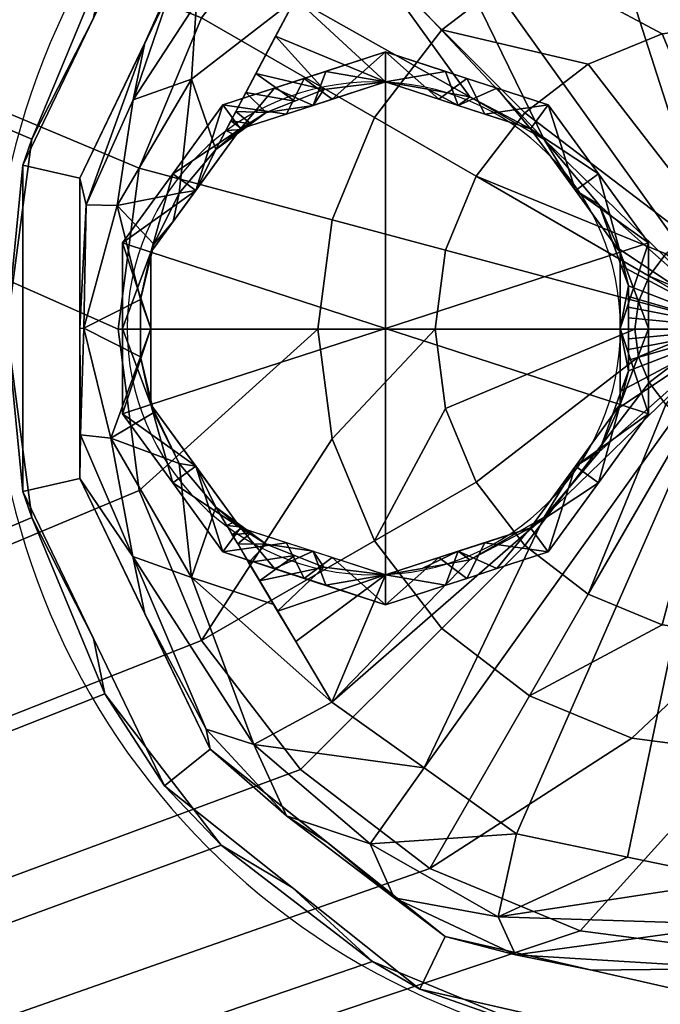
# Model space of a CAD drawing. Units: millimetres. Extents: x -1 to 1346, y -311 to 311.
# Drawn here: x 590 to 644, y -58 to 26 of the extents above; entities that cross this region are included whole.
import ezdxf

# ---------------------------------------------------------------- set-up
doc = ezdxf.new("R2010")
doc.units = ezdxf.units.MM
for name, color, linetype in [('IQ_200_3D', 1, 'Continuous'), ('IQ_204_2D', 7, 'Continuous'), ('IQ_204_3D', 7, 'Continuous'), ('IQ_BLACK_3D', 250, 'Continuous')]:
    doc.layers.add(name, color=color, linetype=linetype)

msp = doc.modelspace()

# ---------------------------------------------------------------- linework, layer by layer
at = {"layer": 'IQ_204_2D'}
for centre, radius, start, end in [((650, 0), 62.418, 90, 270), ((620, 0), 20.976, 90, 270), ((620, 0), 20.976, 270, 90)]:
    msp.add_arc(centre, radius, start, end, dxfattribs=at)

# ---------------------------------------------------------------- meshes
at = {"layer": 'IQ_200_3D'}
mesh = msp.add_polyface(dxfattribs=at)
corners = [(0, 310, 909.967), (0, 264.979, 909.967), (1300, 264.979, 909.967), (1300, -264.979, 909.967), (0, -264.979, 909.967), (0, -310, 909.967), (1345, -310, 909.967), (1345, 310, 909.967)]
mesh.append_faces([[corners[k] for k in face] for face in [(2, 3, 6, 7)]], dxfattribs={"vtx1": -1, "vtx3": -1})
mesh.append_faces([[corners[k] for k in face] for face in [(0, 1, 2, 7)]], dxfattribs={"vtx2": -1})
mesh.append_faces([[corners[k] for k in face] for face in [(3, 4, 5, 6)]], dxfattribs={"vtx3": -1})
mesh = msp.add_polyface(dxfattribs=at)
corners = [(1345, -310, 850), (1.2, -310, 850), (1.2, -266.508, 850), (1301.2, -266.508, 850), (1301.2, 266.464, 850), (1.2, 266.464, 850), (1.2, 310, 850), (1345, 310, 850)]
mesh.append_faces([[corners[k] for k in face] for face in [(3, 0, 1, 2)]], dxfattribs={"vtx0": -1})
mesh.append_faces([[corners[k] for k in face] for face in [(4, 7, 0, 3)]], dxfattribs={"vtx0": -1, "vtx2": -1})
mesh.append_faces([[corners[k] for k in face] for face in [(6, 7, 4, 5)]], dxfattribs={"vtx1": -1})
mesh = msp.add_polyface(dxfattribs=at)
corners = [(0, -266.884, 800.048), (0, 266.884, 800.048), (1.2, 266.884, 800.048), (1.2, 266.464, 800.048), (1301.2, 266.464, 800.048), (1301.2, -266.508, 800.048), (1.2, -266.508, 800.048), (1.2, -266.884, 800.048), (651, -62.207, 800.048), (667.1, -60.087, 800.048), (682.103, -53.873, 800.048), (694.987, -43.987, 800.048), (704.873, -31.103, 800.048), (711.087, -16.1, 800.048), (713.207, 0, 800.048), (711.087, 16.1, 800.048), (704.873, 31.103, 800.048), (694.987, 43.987, 800.048), (682.103, 53.873, 800.048), (667.1, 60.087, 800.048), (651, 62.207, 800.048), (634.9, 60.087, 800.048), (619.897, 53.873, 800.048), (607.013, 43.987, 800.048), (597.127, 31.103, 800.048), (590.913, 16.1, 800.048), (588.793, 0, 800.048), (590.913, -16.1, 800.048), (597.127, -31.103, 800.048), (607.013, -43.987, 800.048), (619.897, -53.873, 800.048), (634.9, -60.087, 800.048)]
mesh.append_faces([[corners[k] for k in face] for face in [(26, 3, 25), (22, 3, 21), (23, 3, 22), (0, 3, 6, 7), (19, 4, 18), (16, 4, 15), (10, 5, 9), (11, 5, 10)]], dxfattribs={"vtx0": -1, "vtx1": -1})
mesh.append_faces([[corners[k] for k in face] for face in [(6, 30, 31), (6, 31, 8, 5), (4, 16, 17), (5, 11, 12)]], dxfattribs={"vtx0": -1, "vtx2": -1})
mesh.append_faces([[corners[k] for k in face] for face in [(24, 25, 3), (23, 24, 3), (29, 30, 6), (27, 28, 6), (28, 29, 6), (19, 20, 4), (17, 18, 4), (8, 9, 5), (12, 13, 5), (13, 14, 5)]], dxfattribs={"vtx1": -1, "vtx2": -1})
mesh.append_faces([[corners[k] for k in face] for face in [(26, 27, 6, 3)]], dxfattribs={"vtx1": -1, "vtx2": -1, "vtx3": -1})
mesh.append_faces([[corners[k] for k in face] for face in [(20, 21, 3, 4), (14, 15, 4, 5)]], dxfattribs={"vtx1": -1, "vtx3": -1})
mesh.append_faces([[corners[k] for k in face] for face in [(1, 2, 3, 0)]], dxfattribs={"vtx2": -1})
mesh = msp.add_polyface(dxfattribs=at)
corners = [(1.2, 264.979, 803.048), (1.2, -264.979, 803.048), (1300, -264.979, 803.048), (1300, 264.979, 803.048), (598.259, -0.075, 803.048), (600.065, 13.64, 803.048), (605.359, 26.421, 803.048), (613.78, 37.396, 803.048), (624.755, 45.817, 803.048), (637.535, 51.111, 803.048), (651.25, 52.916, 803.048), (664.965, 51.111, 803.048), (677.745, 45.817, 803.048), (688.72, 37.396, 803.048), (697.141, 26.421, 803.048), (702.435, 13.64, 803.048), (704.241, -0.075, 803.048), (702.435, -13.79, 803.048), (697.141, -26.57, 803.048), (688.72, -37.545, 803.048), (677.745, -45.966, 803.048), (664.965, -51.26, 803.048), (651.25, -53.065, 803.048), (637.535, -51.26, 803.048), (624.755, -45.966, 803.048), (613.78, -37.545, 803.048), (605.359, -26.57, 803.048), (600.065, -13.79, 803.048)]
mesh.append_faces([[corners[k] for k in face] for face in [(27, 1, 26), (5, 0, 4), (19, 2, 18), (14, 3, 13), (11, 3, 10)]], dxfattribs={"vtx0": -1, "vtx1": -1})
mesh.append_faces([[corners[k] for k in face] for face in [(1, 27, 4, 0), (0, 5, 6), (0, 6, 7), (0, 9, 10, 3), (2, 19, 20), (3, 14, 15)]], dxfattribs={"vtx0": -1, "vtx2": -1})
mesh.append_faces([[corners[k] for k in face] for face in [(23, 24, 1), (25, 26, 1), (24, 25, 1), (7, 8, 0), (8, 9, 0), (21, 22, 2), (20, 21, 2), (17, 18, 2), (12, 13, 3), (11, 12, 3), (15, 16, 3)]], dxfattribs={"vtx1": -1, "vtx2": -1})
mesh.append_faces([[corners[k] for k in face] for face in [(22, 23, 1, 2), (16, 17, 2, 3)]], dxfattribs={"vtx1": -1, "vtx3": -1})
mesh = msp.add_polyface(dxfattribs=at)
corners = [(615.235, -0.075, 803.048), (616.462, -9.396, 803.048), (620.06, -18.082, 803.048), (625.784, -25.541, 803.048), (633.243, -31.264, 803.048), (641.929, -34.862, 803.048), (651.25, -36.089, 803.048), (660.571, -34.862, 803.048), (669.258, -31.264, 803.048), (676.716, -25.541, 803.048), (682.44, -18.082, 803.048), (686.038, -9.396, 803.048), (687.265, -0.075, 803.048), (686.038, 9.247, 803.048), (682.44, 17.933, 803.048), (676.716, 25.392, 803.048), (669.258, 31.115, 803.048), (660.571, 34.713, 803.048), (651.25, 35.94, 803.048), (641.929, 34.713, 803.048), (633.243, 31.115, 803.048), (625.784, 25.392, 803.048), (620.06, 17.933, 803.048), (616.462, 9.247, 803.048), (625.223, -0.075, 803.048), (626.11, 6.662, 803.048), (628.71, 12.939, 803.048), (632.846, 18.329, 803.048), (638.237, 22.465, 803.048), (644.514, 25.066, 803.048), (651.25, 25.952, 803.048), (657.986, 25.066, 803.048), (664.263, 22.465, 803.048), (669.654, 18.329, 803.048), (673.79, 12.939, 803.048), (676.39, 6.662, 803.048), (677.277, -0.075, 803.048), (676.39, -6.811, 803.048), (673.79, -13.088, 803.048), (669.654, -18.478, 803.048), (664.263, -22.614, 803.048), (657.986, -25.215, 803.048), (651.25, -26.101, 803.048), (644.514, -25.215, 803.048), (638.237, -22.614, 803.048), (632.846, -18.478, 803.048), (628.71, -13.088, 803.048), (626.11, -6.811, 803.048)]
mesh.append_faces([[corners[k] for k in face] for face in [(1, 24, 0), (28, 21, 27), (38, 10, 37)]], dxfattribs={"vtx0": -1, "vtx1": -1})
mesh.append_faces([[corners[k] for k in face] for face in [(46, 2, 3, 45), (2, 46, 47), (43, 4, 5, 42), (42, 5, 6), (4, 44, 45, 3), (25, 23, 0, 24), (23, 25, 26, 22), (27, 21, 22, 26), (11, 36, 37, 10), (36, 11, 12), (15, 32, 33, 14), (14, 33, 34)]], dxfattribs={"vtx0": -1, "vtx2": -1})
mesh.append_faces([[corners[k] for k in face] for face in [(32, 15, 16, 17)]], dxfattribs={"vtx0": -1, "vtx3": -1})
mesh.append_faces([[corners[k] for k in face] for face in [(43, 44, 4)]], dxfattribs={"vtx1": -1, "vtx2": -1})
mesh.append_faces([[corners[k] for k in face] for face in [(47, 24, 1, 2), (28, 29, 20, 21), (19, 20, 29, 30), (18, 19, 30, 31), (6, 7, 41, 42), (7, 8, 40, 41), (39, 40, 8, 9), (9, 10, 38, 39), (31, 32, 17, 18), (12, 13, 35, 36), (34, 35, 13, 14)]], dxfattribs={"vtx1": -1, "vtx3": -1})
mesh = msp.add_polyface(dxfattribs=at)
corners = [(642.194, -0.075, 803.048), (642.502, -2.418, 803.048), (643.407, -4.603, 803.048), (644.846, -6.478, 803.048), (646.722, -7.917, 803.048), (648.906, -8.822, 803.048), (651.25, -9.131, 803.048), (653.594, -8.822, 803.048), (655.778, -7.917, 803.048), (657.654, -6.478, 803.048), (659.093, -4.603, 803.048), (659.998, -2.418, 803.048), (660.306, -0.075, 803.048), (659.998, 2.269, 803.048), (659.093, 4.454, 803.048), (657.654, 6.329, 803.048), (655.778, 7.768, 803.048), (653.594, 8.673, 803.048), (651.25, 8.982, 803.048), (648.906, 8.673, 803.048), (646.722, 7.768, 803.048), (644.846, 6.329, 803.048), (643.407, 4.454, 803.048), (642.502, 2.269, 803.048), (648.234, -0.075, 803.048), (648.336, 0.706, 803.048), (648.638, 1.434, 803.048), (649.117, 2.058, 803.048), (649.742, 2.538, 803.048), (650.469, 2.839, 803.048), (651.25, 2.942, 803.048), (652.031, 2.839, 803.048), (652.758, 2.538, 803.048), (653.383, 2.058, 803.048), (653.862, 1.434, 803.048), (654.164, 0.706, 803.048), (654.266, -0.075, 803.048), (654.164, -0.855, 803.048), (653.862, -1.583, 803.048), (653.383, -2.207, 803.048), (652.758, -2.687, 803.048), (652.031, -2.988, 803.048), (651.25, -3.091, 803.048), (650.469, -2.988, 803.048), (649.742, -2.687, 803.048), (649.117, -2.207, 803.048), (648.638, -1.583, 803.048), (648.336, -0.855, 803.048)]
mesh.append_faces([[corners[k] for k in face] for face in [(1, 24, 0), (45, 4, 44), (27, 22, 26), (38, 10, 37), (9, 39, 8), (17, 32, 16), (35, 13, 34)]], dxfattribs={"vtx0": -1, "vtx1": -1})
mesh.append_faces([[corners[k] for k in face] for face in [(25, 23, 0, 24), (26, 22, 23, 25), (41, 6, 7, 40), (8, 39, 40, 7), (11, 36, 37, 10), (36, 11, 12), (14, 33, 34, 13), (33, 14, 15)]], dxfattribs={"vtx0": -1, "vtx2": -1})
mesh.append_faces([[corners[k] for k in face] for face in [(41, 42, 6)]], dxfattribs={"vtx1": -1, "vtx2": -1})
mesh.append_faces([[corners[k] for k in face] for face in [(46, 47, 2, 3), (47, 24, 1, 2), (3, 4, 45, 46), (42, 43, 5, 6), (43, 44, 4, 5), (21, 22, 27, 28), (20, 21, 28, 29), (29, 30, 19, 20), (18, 19, 30, 31), (38, 39, 9, 10), (32, 33, 15, 16), (17, 18, 31, 32), (12, 13, 35, 36)]], dxfattribs={"vtx1": -1, "vtx3": -1})
at = {"layer": 'IQ_204_3D'}
mesh = msp.add_polyface(dxfattribs=at)
corners = [(651, 62.207, 800.048), (651, 62.418, 797.367), (623.918, 56.237, 797.367), (602.199, 38.917, 797.367), (590.146, 13.889, 797.367), (590.146, -13.889, 797.367), (602.199, -38.917, 797.367), (623.918, -56.237, 797.367), (651, -62.418, 797.367), (651, -62.207, 800.048), (634.9, -60.087, 800.048), (619.897, -53.873, 800.048), (607.013, -43.987, 800.048), (597.127, -31.103, 800.048), (590.913, -16.1, 800.048), (588.793, 0, 800.048), (590.913, 16.1, 800.048), (597.127, 31.103, 800.048), (607.013, 43.987, 800.048), (619.897, 53.873, 800.048), (634.9, 60.087, 800.048), (613.058, -47.577, 797.367), (613.058, 47.577, 797.367), (637.459, -59.328, 797.367), (596.173, -26.403, 797.367), (596.173, 26.403, 797.367), (637.459, 59.328, 797.367), (590.146, 0, 797.367)]
mesh.append_faces([[corners[k] for k in face] for face in [(26, 0, 1)]], dxfattribs={"vtx0": -1})
mesh.append_faces([[corners[k] for k in face] for face in [(10, 23, 9), (14, 24, 13), (12, 21, 11), (3, 18, 22), (7, 11, 21), (19, 22, 18), (22, 19, 2), (0, 26, 20), (20, 2, 19), (24, 14, 5)]], dxfattribs={"vtx0": -1, "vtx1": -1})
mesh.append_faces([[corners[k] for k in face] for face in [(12, 6, 21), (10, 7, 23), (17, 3, 25), (3, 17, 18), (25, 16, 17), (16, 25, 4), (4, 15, 16)]], dxfattribs={"vtx0": -1, "vtx2": -1})
mesh.append_faces([[corners[k] for k in face] for face in [(10, 11, 7), (12, 13, 6), (14, 15, 5), (27, 5, 15, 4), (24, 6, 13), (26, 2, 20)]], dxfattribs={"vtx1": -1, "vtx2": -1})
mesh.append_faces([[corners[k] for k in face] for face in [(23, 8, 9)]], dxfattribs={"vtx2": -1})
mesh = msp.add_polyface(dxfattribs=at)
corners = [(651, -62.418, 797.367), (623.918, -56.237, 797.367), (602.199, -38.917, 797.367), (590.146, -13.889, 797.367), (590.146, 13.889, 797.367), (602.199, 38.917, 797.367), (623.918, 56.237, 797.367), (651, 62.418, 797.367), (651, 62.418, 785.443), (623.918, 56.237, 785.443), (602.199, 38.917, 785.443), (590.146, 13.889, 785.443), (590.146, -13.889, 785.443), (602.199, -38.917, 785.443), (623.918, -56.237, 785.443), (651, -62.418, 785.443), (634.332, -58.614, 785.443), (637.459, -59.328, 797.367), (596.173, -26.403, 797.367), (596.173, -26.403, 785.443), (613.058, -47.577, 797.367), (613.058, -47.577, 785.443), (590.146, 0, 785.443), (590.146, 0, 797.367), (596.173, 26.403, 797.367), (596.173, 26.403, 785.443), (634.332, 58.614, 797.367), (637.459, 59.328, 785.443), (613.058, 47.577, 797.367), (613.058, 47.577, 785.443)]
mesh.append_faces([[corners[k] for k in face] for face in [(17, 15, 0)]], dxfattribs={"vtx0": -1})
mesh.append_faces([[corners[k] for k in face] for face in [(1, 16, 17), (15, 17, 16), (9, 26, 27), (26, 9, 6), (7, 27, 26)]], dxfattribs={"vtx0": -1, "vtx1": -1})
mesh.append_faces([[corners[k] for k in face] for face in [(1, 14, 16)]], dxfattribs={"vtx0": -1, "vtx2": -1})
mesh.append_faces([[corners[k] for k in face] for face in [(1, 20, 21, 14), (19, 13, 2, 18), (18, 3, 12, 19), (20, 2, 13, 21), (11, 22, 23, 4), (4, 24, 25, 11), (22, 12, 3, 23), (29, 10, 5, 28), (10, 25, 24, 5), (9, 29, 28, 6)]], dxfattribs={"vtx1": -1, "vtx3": -1})
mesh.append_faces([[corners[k] for k in face] for face in [(7, 8, 27)]], dxfattribs={"vtx2": -1})
mesh = msp.add_polyface(dxfattribs=at)
corners = [(651, -62.418, 785.443), (623.918, -56.237, 785.443), (602.199, -38.917, 785.443), (590.146, -13.889, 785.443), (590.146, 13.889, 785.443), (602.199, 38.917, 785.443), (623.918, 56.237, 785.443), (651, 62.418, 785.443), (651, 57.444, 785.443), (626.076, 51.756, 785.443), (606.088, 35.816, 785.443), (594.996, 12.783, 785.443), (594.996, -12.783, 785.443), (606.088, -35.816, 785.443), (626.076, -51.756, 785.443), (651, -57.444, 785.443)]
mesh.append_faces([[corners[k] for k in face] for face in [(2, 13, 14, 1), (13, 2, 3, 12)]], dxfattribs={"vtx0": -1, "vtx2": -1})
mesh.append_faces([[corners[k] for k in face] for face in [(8, 9, 6, 7)]], dxfattribs={"vtx1": -1})
mesh.append_faces([[corners[k] for k in face] for face in [(11, 12, 3, 4), (10, 11, 4, 5), (9, 10, 5, 6)]], dxfattribs={"vtx1": -1, "vtx3": -1})
mesh.append_faces([[corners[k] for k in face] for face in [(15, 0, 1, 14)]], dxfattribs={"vtx2": -1})
mesh = msp.add_polyface(dxfattribs=at)
corners = [(651, -57.444, 785.443), (626.076, -51.756, 785.443), (606.088, -35.816, 785.443), (594.996, -12.783, 785.443), (594.996, 12.783, 785.443), (606.088, 35.816, 785.443), (626.076, 51.756, 785.443), (651, 57.444, 785.443), (651, 57.444, 781.739), (626.076, 51.756, 781.739), (606.088, 35.816, 781.739), (594.996, 12.783, 781.739), (594.996, -12.783, 781.739), (606.088, -35.816, 781.739), (626.076, -51.756, 781.739), (651, -57.444, 781.739), (635.009, -53.795, 781.739), (638.538, -54.6, 785.443), (600.542, -24.299, 785.443), (600.542, -24.299, 781.739), (616.082, -43.786, 785.443), (616.082, -43.786, 781.739), (594.996, 0, 781.739), (594.996, 0, 785.443), (600.542, 24.299, 785.443), (600.542, 24.299, 781.739), (635.009, 53.795, 785.443), (638.538, 54.6, 781.739), (616.082, 43.786, 785.443), (616.082, 43.786, 781.739)]
mesh.append_faces([[corners[k] for k in face] for face in [(17, 15, 0)]], dxfattribs={"vtx0": -1})
mesh.append_faces([[corners[k] for k in face] for face in [(1, 16, 17), (15, 17, 16), (9, 26, 27), (26, 9, 6), (7, 27, 26)]], dxfattribs={"vtx0": -1, "vtx1": -1})
mesh.append_faces([[corners[k] for k in face] for face in [(1, 14, 16)]], dxfattribs={"vtx0": -1, "vtx2": -1})
mesh.append_faces([[corners[k] for k in face] for face in [(1, 20, 21, 14), (19, 13, 2, 18), (18, 3, 12, 19), (20, 2, 13, 21), (11, 22, 23, 4), (4, 24, 25, 11), (22, 12, 3, 23), (29, 10, 5, 28), (10, 25, 24, 5), (9, 29, 28, 6)]], dxfattribs={"vtx1": -1, "vtx3": -1})
mesh.append_faces([[corners[k] for k in face] for face in [(7, 8, 27)]], dxfattribs={"vtx2": -1})
mesh = msp.add_polyface(dxfattribs=at)
corners = [(651, -57.444, 781.739), (626.076, -51.756, 781.739), (606.088, -35.816, 781.739), (594.996, -12.783, 781.739), (594.996, 12.783, 781.739), (606.088, 35.816, 781.739), (626.076, 51.756, 781.739), (651, 57.444, 781.739), (651, 54.471, 773.775), (651, 46.967, 769.78), (636.664, 44.726, 769.78), (623.696, 38.216, 769.78), (613.335, 28.058, 769.78), (606.568, 15.222, 769.78), (603.464, 11.511, 770.194), (601.289, 7.175, 770.677), (600.166, 2.441, 770.991), (600.165, -2.433, 770.991), (601.286, -7.166, 770.677), (603.457, -11.5, 770.195), (606.568, -15.222, 769.78), (616.432, -31.796, 769.78), (632.124, -43.007, 769.78), (651, -46.967, 769.78), (651, -54.471, 773.775), (599.521, -19.418, 774.449), (594.996, 0, 781.739), (599.531, 19.442, 774.448), (595.333, 0.008, 775.396), (604.492, -21.198, 771.105), (604.498, 21.207, 771.104), (609.798, -35.412, 773.615), (610.133, 35.829, 773.638), (632.894, 50.934, 773.326), (630.583, -50.087, 773.358), (622.471, 43.678, 771.744), (616.082, 43.786, 781.739), (621.966, 48.404, 776.885), (612.567, 41.467, 777.106), (604.925, 27.701, 773.031), (600.542, 24.299, 781.739), (603.333, 30.566, 777.323), (631.335, 53.106, 777.336), (638.538, 54.6, 781.739), (640.416, 54.074, 774.557), (651, 50.719, 771.778), (611.5, -23.509, 769.78), (616.082, -43.786, 781.739), (621.747, -48.46, 777.272), (619.702, -43.862, 773.151), (612.576, -41.479, 777.114), (632.047, -53.299, 777.18), (638.538, -54.6, 781.739), (651, -50.719, 771.778), (605.76, -34.097, 777.389), (600.542, -24.299, 781.739), (597.64, -9.336, 773.445), (595.065, -9.072, 777.43), (595.546, 10.523, 776.885), (598.19, 10.451, 773.102), (641.562, -44.987, 769.78), (624.278, -37.401, 769.78)]
mesh.append_faces([[corners[k] for k in face] for face in [(52, 24, 0)]], dxfattribs={"vtx0": -1})
mesh.append_faces([[corners[k] for k in face] for face in [(23, 34, 60), (14, 30, 13), (5, 41, 40), (21, 29, 46), (2, 50, 47), (26, 57, 3), (61, 31, 21)]], dxfattribs={"vtx0": -1, "vtx1": -1})
mesh.append_faces([[corners[k] for k in face] for face in [(24, 52, 51), (41, 27, 40), (1, 48, 51), (42, 33, 37), (32, 41, 38), (31, 61, 49), (58, 59, 28), (48, 47, 50), (26, 28, 57), (31, 50, 54), (54, 50, 2), (56, 28, 17), (56, 29, 25), (25, 29, 31), (19, 29, 56), (49, 34, 48), (56, 57, 28), (30, 27, 39), (43, 8, 44), (33, 35, 37), (42, 37, 6), (38, 35, 32), (45, 33, 44), (16, 28, 59), (30, 39, 12), (31, 29, 21), (11, 32, 35), (14, 59, 30), (33, 10, 35), (54, 55, 25), (35, 38, 37), (36, 37, 38), (41, 32, 39), (58, 40, 27), (12, 39, 32), (27, 41, 39), (5, 38, 41), (44, 33, 42), (43, 44, 42), (48, 50, 49), (51, 48, 34), (34, 49, 22), (31, 49, 50), (51, 34, 53), (25, 31, 54), (57, 25, 3), (25, 57, 56), (59, 58, 27), (26, 58, 28), (30, 59, 27)]], dxfattribs={"vtx0": -1, "vtx1": -1, "vtx2": -1})
mesh.append_faces([[corners[k] for k in face] for face in [(35, 10, 11), (29, 20, 46), (42, 6, 43), (44, 8, 45), (34, 22, 60), (51, 53, 24), (54, 2, 55), (56, 18, 19), (59, 15, 16), (34, 23, 53)]], dxfattribs={"vtx0": -1, "vtx2": -1})
mesh.append_faces([[corners[k] for k in face] for face in [(5, 36, 38), (17, 18, 56), (19, 20, 29), (55, 3, 25), (16, 17, 28), (11, 12, 32), (36, 6, 37), (14, 15, 59), (4, 40, 58), (26, 4, 58), (9, 10, 33), (12, 13, 30), (45, 9, 33), (1, 47, 48), (52, 1, 51), (61, 22, 49)]], dxfattribs={"vtx1": -1, "vtx2": -1})
mesh.append_faces([[corners[k] for k in face] for face in [(43, 7, 8)]], dxfattribs={"vtx2": -1})
mesh = msp.add_polyface(dxfattribs=at)
corners = [(651, 46.967, 769.78), (651, 0, 764.053), (651, 0, 764.053), (651, 0, 764.053), (651, 0, 764.053), (651, 0, 764.053), (651, 0, 764.053), (651, 0, 764.053), (651, 0, 764.053), (651, 0, 764.053), (651, 0, 764.053), (651, 0, 764.053), (651, 0, 764.053), (651, 0, 764.053), (651, 0, 764.053), (651, -46.967, 769.78), (632.124, -43.007, 769.78), (616.432, -31.796, 769.78), (606.568, -15.222, 769.78), (610.842, -18.352, 769.437), (615.758, -20.311, 769.013), (621, -20.976, 768.517), (628.178, -19.71, 767.73), (634.477, -16.074, 766.864), (639.157, -10.503, 765.983), (641.664, -3.604, 765.273), (641.664, 3.607, 765.273), (639.157, 10.503, 765.983), (634.475, 16.076, 766.864), (628.178, 19.71, 767.73), (621, 20.976, 768.517), (615.758, 20.311, 769.013), (610.842, 18.352, 769.437), (606.568, 15.222, 769.78), (613.335, 28.058, 769.78), (623.696, 38.216, 769.78), (636.664, 44.726, 769.78), (651, 0, 764.053), (651, 0, 764.053), (610.29, -21.475, 769.78), (640.411, -7.053, 765.628), (641.664, 0.002, 765.273), (640.411, 7.055, 765.628), (609.972, 21.679, 769.78), (618.516, 33.137, 769.78), (613.361, -26.635, 769.78), (608.429, -18.349, 769.78), (641.664, -1.801, 765.273), (641.664, 1.804, 765.273), (608.27, 18.451, 769.78), (611.653, 24.869, 769.78), (611.825, -24.055, 769.78), (609.359, -19.912, 769.78), (641.664, -0.9, 765.273), (641.664, 0.903, 765.273), (609.121, 20.065, 769.78), (651, 0, 764.053), (651, 0, 764.053), (651, 0, 764.053), (651, 0, 764.053), (613.3, -19.332, 769.225), (608.222, -16.434, 769.647), (613.3, 19.332, 769.225), (651, 0, 764.053), (608.222, 16.434, 769.647), (609.532, -17.393, 769.542), (609.532, 17.393, 769.542), (607.419, 16.837, 769.78), (641.038, -5.329, 765.451), (641.664, -2.703, 765.273), (641.037, 5.331, 765.451), (607.498, -16.786, 769.78), (641.664, 2.706, 765.273), (607.845, 17.644, 769.78), (607.964, -17.567, 769.78), (608.877, -16.913, 769.595), (608.877, 16.913, 769.595), (624.278, -37.401, 769.78), (641.562, -44.987, 769.78)]
mesh.append_faces([[corners[k] for k in face] for face in [(58, 48, 72), (78, 14, 15), (10, 24, 40), (7, 54, 48), (12, 16, 77), (8, 47, 53), (47, 56, 69), (41, 54, 57, 53), (3, 35, 36), (63, 40, 68), (36, 0, 2), (27, 5, 42), (42, 59, 70), (78, 16, 13)]])
mesh.append_faces([[corners[k] for k in face] for face in [(11, 23, 24), (28, 4, 27)]], dxfattribs={"vtx0": -1})
mesh.append_faces([[corners[k] for k in face] for face in [(77, 23, 11), (51, 21, 45), (60, 52, 19), (21, 51, 20), (34, 30, 50), (31, 50, 30), (35, 28, 44), (29, 44, 28), (20, 39, 60), (52, 60, 39), (75, 71, 61), (71, 75, 74)]], dxfattribs={"vtx0": -1, "vtx1": -1})
mesh.append_faces([[corners[k] for k in face] for face in [(17, 22, 23), (67, 76, 64), (19, 52, 46), (29, 34, 44), (74, 75, 65), (31, 43, 50), (32, 49, 55), (21, 17, 45), (49, 32, 66), (34, 29, 30), (28, 35, 4), (43, 31, 62), (65, 46, 74), (73, 66, 76)]], dxfattribs={"vtx0": -1, "vtx2": -1})
mesh.append_faces([[corners[k] for k in face] for face in [(70, 6, 26), (69, 9, 25)]], dxfattribs={"vtx1": -1})
mesh.append_faces([[corners[k] for k in face] for face in [(65, 19, 46), (21, 22, 17), (51, 39, 20), (73, 49, 66), (62, 32, 55), (55, 43, 62), (67, 73, 76), (77, 17, 23)]], dxfattribs={"vtx1": -1, "vtx2": -1})
mesh.append_faces([[corners[k] for k in face] for face in [(64, 33, 67), (9, 68, 25), (71, 18, 61), (6, 72, 26)]], dxfattribs={"vtx2": -1})
mesh = msp.add_polyface(dxfattribs=at)
corners = [(621, 20.976, 744.063), (608.671, 16.97, 744.063), (601.051, 6.482, 744.063), (601.051, -6.482, 744.063), (608.671, -16.97, 744.063), (621, -20.976, 744.063), (621, -23.516, 746.498), (607.178, -19.025, 746.498), (598.635, -7.267, 746.498), (598.635, 7.267, 746.498), (607.178, 19.025, 746.498), (621, 23.516, 746.498), (616.46, 19.501, 744.063), (614.089, 21.271, 746.498), (602.906, 13.146, 746.498), (604.861, 11.726, 744.063), (598.635, 0, 746.498), (601.051, 0, 744.063), (602.906, -13.146, 746.498), (604.861, -11.726, 744.063), (615.911, -21.862, 746.498), (614.835, -18.973, 744.063), (612.565, 18.236, 744.063), (611.544, -20.444, 746.498)]
mesh.append_faces([[corners[k] for k in face] for face in [(2, 14, 15), (11, 12, 13), (4, 18, 19), (8, 19, 18), (5, 20, 21), (21, 23, 4), (10, 15, 14)]], dxfattribs={"vtx0": -1, "vtx1": -1})
mesh.append_faces([[corners[k] for k in face] for face in [(22, 10, 13), (21, 20, 23), (13, 12, 22), (10, 1, 15), (2, 9, 14), (3, 8, 16), (4, 7, 18)]], dxfattribs={"vtx0": -1, "vtx2": -1})
mesh.append_faces([[corners[k] for k in face] for face in [(22, 1, 10), (3, 19, 8), (2, 17, 9), (23, 7, 4)]], dxfattribs={"vtx1": -1, "vtx2": -1})
mesh.append_faces([[corners[k] for k in face] for face in [(17, 3, 16, 9)]], dxfattribs={"vtx1": -1, "vtx3": -1})
mesh.append_faces([[corners[k] for k in face] for face in [(11, 0, 12), (5, 6, 20)]], dxfattribs={"vtx2": -1})
mesh = msp.add_polyface(dxfattribs=at)
corners = [(621, 23.516, 746.498), (607.178, 19.025, 746.498), (598.635, 7.267, 746.498), (598.635, -7.267, 746.498), (607.178, -19.025, 746.498), (621, -23.516, 746.498), (621, -23.516, 754.541), (607.178, -19.025, 754.541), (598.635, -7.267, 754.541), (598.635, 7.267, 754.541), (607.178, 19.025, 754.541), (621, 23.516, 754.541), (616.05, 21.908, 746.498), (614.089, 21.271, 754.541), (602.906, 13.146, 754.541), (602.906, 13.146, 746.498), (598.635, 0, 754.541), (598.635, 0, 746.498), (602.906, -13.146, 754.541), (602.906, -13.146, 746.498), (616.05, -21.908, 754.541), (614.089, -21.271, 746.498), (611.614, 20.466, 746.498), (611.614, -20.466, 754.541)]
mesh.append_faces([[corners[k] for k in face] for face in [(5, 20, 21)]], dxfattribs={"vtx0": -1, "vtx1": -1})
mesh.append_faces([[corners[k] for k in face] for face in [(22, 10, 13), (21, 20, 23), (13, 12, 22), (14, 15, 2, 9), (15, 14, 10, 1), (12, 13, 11), (16, 17, 3, 8), (18, 19, 4, 7), (19, 18, 8, 3), (9, 2, 17, 16)]], dxfattribs={"vtx0": -1, "vtx2": -1})
mesh.append_faces([[corners[k] for k in face] for face in [(4, 21, 23), (22, 1, 10), (23, 7, 4)]], dxfattribs={"vtx1": -1, "vtx2": -1})
mesh.append_faces([[corners[k] for k in face] for face in [(5, 6, 20), (11, 0, 12)]], dxfattribs={"vtx2": -1})
mesh = msp.add_polyface(dxfattribs=at)
corners = [(621, 23.516, 754.541), (607.178, 19.025, 754.541), (598.635, 7.267, 754.541), (598.635, -7.267, 754.541), (607.178, -19.025, 754.541), (621, -23.516, 754.541), (621, -20.976, 757.081), (608.671, -16.97, 757.081), (601.051, -6.482, 757.081), (601.051, 6.482, 757.081), (608.671, 16.97, 757.081), (621, 20.976, 757.081), (615.911, 21.862, 754.541), (614.835, 18.973, 757.081), (604.861, 11.726, 757.081), (602.906, 13.146, 754.541), (601.051, 0, 757.081), (598.635, 0, 754.541), (604.861, -11.726, 757.081), (602.906, -13.146, 754.541), (616.46, -19.501, 757.081), (614.089, -21.271, 754.541), (611.544, 20.444, 754.541), (612.565, -18.236, 757.081)]
mesh.append_faces([[corners[k] for k in face] for face in [(2, 14, 15), (11, 12, 13), (4, 18, 19), (8, 19, 18), (5, 20, 21), (21, 23, 4), (10, 15, 14)]], dxfattribs={"vtx0": -1, "vtx1": -1})
mesh.append_faces([[corners[k] for k in face] for face in [(22, 10, 13), (21, 20, 23), (13, 12, 22), (10, 1, 15), (2, 9, 14), (3, 8, 16), (4, 7, 18)]], dxfattribs={"vtx0": -1, "vtx2": -1})
mesh.append_faces([[corners[k] for k in face] for face in [(22, 1, 10), (3, 19, 8), (2, 17, 9), (23, 7, 4)]], dxfattribs={"vtx1": -1, "vtx2": -1})
mesh.append_faces([[corners[k] for k in face] for face in [(17, 3, 16, 9)]], dxfattribs={"vtx1": -1, "vtx3": -1})
mesh.append_faces([[corners[k] for k in face] for face in [(11, 0, 12), (5, 6, 20)]], dxfattribs={"vtx2": -1})
mesh = msp.add_polyface(dxfattribs=at)
corners = [(621, -20.976, 744.063), (633.33, -16.97, 744.063), (640.95, -6.482, 744.063), (640.95, 6.482, 744.063), (633.33, 16.97, 744.063), (621, 20.976, 744.063), (621, 23.516, 746.498), (634.822, 19.025, 746.498), (643.365, 7.267, 746.498), (643.365, -7.267, 746.498), (634.822, -19.025, 746.498), (621, -23.516, 746.498), (625.54, -19.501, 744.063), (627.911, -21.271, 746.498), (639.094, -13.146, 746.498), (637.14, -11.726, 744.063), (643.365, 0, 746.498), (640.95, 0, 744.063), (639.094, 13.146, 746.498), (637.14, 11.726, 744.063), (626.089, 21.862, 746.498), (627.165, 18.973, 744.063), (629.435, -18.236, 744.063), (630.456, 20.444, 746.498)]
mesh.append_faces([[corners[k] for k in face] for face in [(2, 14, 15), (11, 12, 13), (4, 18, 19), (8, 19, 18), (5, 20, 21), (21, 23, 4), (10, 15, 14)]], dxfattribs={"vtx0": -1, "vtx1": -1})
mesh.append_faces([[corners[k] for k in face] for face in [(22, 10, 13), (21, 20, 23), (13, 12, 22), (10, 1, 15), (2, 9, 14), (3, 8, 16), (4, 7, 18)]], dxfattribs={"vtx0": -1, "vtx2": -1})
mesh.append_faces([[corners[k] for k in face] for face in [(22, 1, 10), (3, 19, 8), (2, 17, 9), (23, 7, 4)]], dxfattribs={"vtx1": -1, "vtx2": -1})
mesh.append_faces([[corners[k] for k in face] for face in [(17, 3, 16, 9)]], dxfattribs={"vtx1": -1, "vtx3": -1})
mesh.append_faces([[corners[k] for k in face] for face in [(11, 0, 12), (5, 6, 20)]], dxfattribs={"vtx2": -1})
mesh = msp.add_polyface(dxfattribs=at)
corners = [(621, -23.516, 746.498), (634.822, -19.025, 746.498), (643.365, -7.267, 746.498), (643.365, 7.267, 746.498), (634.822, 19.025, 746.498), (621, 23.516, 746.498), (621, 23.516, 754.541), (634.822, 19.025, 754.541), (643.365, 7.267, 754.541), (643.365, -7.267, 754.541), (634.822, -19.025, 754.541), (621, -23.516, 754.541), (625.95, -21.908, 746.498), (627.911, -21.271, 754.541), (639.094, -13.146, 754.541), (639.094, -13.146, 746.498), (643.365, 0, 754.541), (643.365, 0, 746.498), (639.094, 13.146, 754.541), (639.094, 13.146, 746.498), (625.95, 21.908, 754.541), (627.911, 21.271, 746.498), (630.386, -20.466, 746.498), (630.386, 20.466, 754.541)]
mesh.append_faces([[corners[k] for k in face] for face in [(5, 20, 21)]], dxfattribs={"vtx0": -1, "vtx1": -1})
mesh.append_faces([[corners[k] for k in face] for face in [(22, 10, 13), (21, 20, 23), (13, 12, 22), (14, 15, 2, 9), (15, 14, 10, 1), (12, 13, 11), (16, 17, 3, 8), (18, 19, 4, 7), (19, 18, 8, 3), (9, 2, 17, 16)]], dxfattribs={"vtx0": -1, "vtx2": -1})
mesh.append_faces([[corners[k] for k in face] for face in [(4, 21, 23), (22, 1, 10), (23, 7, 4)]], dxfattribs={"vtx1": -1, "vtx2": -1})
mesh.append_faces([[corners[k] for k in face] for face in [(5, 6, 20), (11, 0, 12)]], dxfattribs={"vtx2": -1})
mesh = msp.add_polyface(dxfattribs=at)
corners = [(621, -23.516, 754.541), (634.822, -19.025, 754.541), (643.365, -7.267, 754.541), (643.365, 7.267, 754.541), (634.822, 19.025, 754.541), (621, 23.516, 754.541), (621, 20.976, 757.081), (633.33, 16.97, 757.081), (640.95, 6.482, 757.081), (640.95, -6.482, 757.081), (633.33, -16.97, 757.081), (621, -20.976, 757.081), (626.089, -21.862, 754.541), (627.165, -18.973, 757.081), (637.14, -11.726, 757.081), (639.094, -13.146, 754.541), (640.95, 0, 757.081), (643.365, 0, 754.541), (637.14, 11.726, 757.081), (639.094, 13.146, 754.541), (625.54, 19.501, 757.081), (627.911, 21.271, 754.541), (630.456, -20.444, 754.541), (629.435, 18.236, 757.081)]
mesh.append_faces([[corners[k] for k in face] for face in [(2, 14, 15), (11, 12, 13), (4, 18, 19), (8, 19, 18), (5, 20, 21), (21, 23, 4), (10, 15, 14)]], dxfattribs={"vtx0": -1, "vtx1": -1})
mesh.append_faces([[corners[k] for k in face] for face in [(22, 10, 13), (21, 20, 23), (13, 12, 22), (10, 1, 15), (2, 9, 14), (3, 8, 16), (4, 7, 18)]], dxfattribs={"vtx0": -1, "vtx2": -1})
mesh.append_faces([[corners[k] for k in face] for face in [(22, 1, 10), (3, 19, 8), (2, 17, 9), (23, 7, 4)]], dxfattribs={"vtx1": -1, "vtx2": -1})
mesh.append_faces([[corners[k] for k in face] for face in [(17, 3, 16, 9)]], dxfattribs={"vtx1": -1, "vtx3": -1})
mesh.append_faces([[corners[k] for k in face] for face in [(11, 0, 12), (5, 6, 20)]], dxfattribs={"vtx2": -1})
mesh = msp.add_polyface(dxfattribs=at)
corners = [(621, 20.976, 757.081), (608.671, 16.97, 757.081), (601.051, 6.482, 757.081), (601.051, -6.482, 757.081), (608.671, -16.97, 757.081), (621, -20.976, 757.081), (621, -20.976, 768.517), (615.758, -20.311, 769.013), (610.842, -18.352, 769.437), (606.568, -15.222, 769.78), (603.457, -11.5, 770.195), (601.286, -7.166, 770.677), (600.165, -2.433, 770.991), (600.166, 2.441, 770.991), (601.289, 7.175, 770.677), (603.464, 11.511, 770.194), (606.568, 15.222, 769.78), (610.842, 18.352, 769.437), (615.758, 20.311, 769.013), (621, 20.976, 768.517), (614.835, 18.973, 757.081), (614.835, -18.973, 757.081), (601.051, 0, 757.081), (604.861, 11.726, 757.081), (604.861, -11.726, 757.081), (602.956, 9.104, 757.081)]
mesh.append_faces([[corners[k] for k in face] for face in [(7, 5, 6)]], dxfattribs={"vtx0": -1})
mesh.append_faces([[corners[k] for k in face] for face in [(18, 20, 17), (23, 16, 1), (16, 23, 15), (13, 22, 12), (5, 7, 21), (12, 3, 11), (8, 21, 7), (11, 3, 10), (3, 12, 22), (4, 9, 24)]], dxfattribs={"vtx0": -1, "vtx1": -1})
mesh.append_faces([[corners[k] for k in face] for face in [(17, 20, 1), (18, 0, 20), (25, 14, 15), (15, 23, 25), (10, 3, 24)]], dxfattribs={"vtx0": -1, "vtx2": -1})
mesh.append_faces([[corners[k] for k in face] for face in [(19, 0, 18)]], dxfattribs={"vtx1": -1})
mesh.append_faces([[corners[k] for k in face] for face in [(25, 2, 14), (16, 17, 1), (13, 14, 2), (9, 10, 24), (4, 21, 8), (8, 9, 4), (2, 22, 13)]], dxfattribs={"vtx1": -1, "vtx2": -1})
mesh = msp.add_polyface(dxfattribs=at)
corners = [(621, 0, 744.063), (621, -20.976, 744.063), (608.671, -16.97, 744.063), (601.051, -6.482, 744.063), (601.051, 6.482, 744.063), (608.671, 16.97, 744.063), (621, 20.976, 744.063)]
mesh.append_faces([[corners[k] for k in face] for face in [(4, 0, 3)]], dxfattribs={"vtx0": -1, "vtx1": -1})
mesh.append_faces([[corners[k] for k in face] for face in [(2, 3, 0, 1)]], dxfattribs={"vtx1": -1})
mesh.append_faces([[corners[k] for k in face] for face in [(5, 6, 0, 4)]], dxfattribs={"vtx2": -1})
mesh = msp.add_polyface(dxfattribs=at)
corners = [(621, 20.976, 744.063), (633.33, 16.97, 744.063), (640.95, 6.482, 744.063), (640.95, -6.482, 744.063), (633.33, -16.97, 744.063), (621, -20.976, 744.063), (621, 0, 744.063)]
mesh.append_faces([[corners[k] for k in face] for face in [(1, 2, 6, 0)]], dxfattribs={"vtx1": -1})
mesh.append_faces([[corners[k] for k in face] for face in [(2, 3, 6)]], dxfattribs={"vtx1": -1, "vtx2": -1})
mesh.append_faces([[corners[k] for k in face] for face in [(4, 5, 6, 3)]], dxfattribs={"vtx2": -1})
mesh = msp.add_polyface(dxfattribs=at)
corners = [(621, -20.976, 757.081), (633.33, -16.97, 757.081), (640.95, -6.482, 757.081), (640.95, 6.482, 757.081), (633.33, 16.97, 757.081), (621, 20.976, 757.081), (621, 20.976, 768.517), (628.178, 19.71, 767.73), (634.475, 16.076, 766.864), (639.157, 10.503, 765.983), (641.664, 3.607, 765.273), (641.664, -3.604, 765.273), (639.157, -10.503, 765.983), (634.477, -16.074, 766.864), (628.178, -19.71, 767.73), (621, -20.976, 768.517), (637.14, -11.726, 757.081), (640.95, 0, 757.081), (637.14, 11.726, 757.081), (627.165, -18.973, 757.081), (640.411, -7.053, 765.628), (640.411, 7.055, 765.628), (627.165, 18.973, 757.081), (621, -20.976, 762.078), (624.128, -20.424, 768.174), (624.589, 20.343, 768.123), (621, 20.976, 763.519)]
mesh.append_faces([[corners[k] for k in face] for face in [(26, 22, 5), (25, 26, 6)]], dxfattribs={"vtx0": -1})
mesh.append_faces([[corners[k] for k in face] for face in [(2, 12, 16), (12, 2, 20), (14, 1, 13), (16, 13, 1), (13, 16, 12), (24, 19, 14)]], dxfattribs={"vtx0": -1, "vtx1": -1})
mesh.append_faces([[corners[k] for k in face] for face in [(19, 24, 23), (22, 26, 25)]], dxfattribs={"vtx0": -1, "vtx1": -1, "vtx2": -1})
mesh.append_faces([[corners[k] for k in face] for face in [(2, 11, 20), (7, 4, 22), (3, 9, 21), (18, 8, 9), (9, 3, 18), (11, 2, 17)]], dxfattribs={"vtx0": -1, "vtx2": -1})
mesh.append_faces([[corners[k] for k in face] for face in [(17, 3, 10), (21, 10, 3), (19, 1, 14), (10, 11, 17), (18, 4, 8), (7, 8, 4), (25, 7, 22)]], dxfattribs={"vtx1": -1, "vtx2": -1})
mesh.append_faces([[corners[k] for k in face] for face in [(24, 15, 23), (23, 0, 19)]], dxfattribs={"vtx2": -1})
at = {"layer": 'IQ_BLACK_3D'}
mesh = msp.add_polyface(dxfattribs=at)
corners = [(598.259, -0.075, 803.048), (600.065, -13.79, 803.048), (605.359, -26.57, 803.048), (613.78, -37.545, 803.048), (624.755, -45.966, 803.048), (637.535, -51.26, 803.048), (651.25, -53.065, 803.048), (664.965, -51.26, 803.048), (677.745, -45.966, 803.048), (688.72, -37.545, 803.048), (697.141, -26.57, 803.048), (702.435, -13.79, 803.048), (704.241, -0.075, 803.048), (702.435, 13.64, 803.048), (697.141, 26.421, 803.048), (688.72, 37.396, 803.048), (677.745, 45.817, 803.048), (664.965, 51.111, 803.048), (651.25, 52.916, 803.048), (637.535, 51.111, 803.048), (624.755, 45.817, 803.048), (613.78, 37.396, 803.048), (605.359, 26.421, 803.048), (600.065, 13.64, 803.048), (615.235, -0.075, 803.048), (616.462, 9.247, 803.048), (620.06, 17.933, 803.048), (625.784, 25.392, 803.048), (633.243, 31.115, 803.048), (641.929, 34.713, 803.048), (651.25, 35.94, 803.048), (660.571, 34.713, 803.048), (669.258, 31.115, 803.048), (676.716, 25.392, 803.048), (682.44, 17.933, 803.048), (686.038, 9.247, 803.048), (687.265, -0.075, 803.048), (686.038, -9.396, 803.048), (682.44, -18.082, 803.048), (676.716, -25.541, 803.048), (669.258, -31.264, 803.048), (660.571, -34.862, 803.048), (651.25, -36.089, 803.048), (641.929, -34.862, 803.048), (633.243, -31.264, 803.048), (625.784, -25.541, 803.048), (620.06, -18.082, 803.048), (616.462, -9.396, 803.048)]
mesh.append_faces([[corners[k] for k in face] for face in [(1, 24, 0), (28, 21, 27), (38, 10, 37)]], dxfattribs={"vtx0": -1, "vtx1": -1})
mesh.append_faces([[corners[k] for k in face] for face in [(46, 2, 3, 45), (2, 46, 47), (43, 4, 5, 42), (42, 5, 6), (4, 44, 45, 3), (25, 23, 0, 24), (23, 25, 26, 22), (27, 21, 22, 26), (11, 36, 37, 10), (36, 11, 12), (15, 32, 33, 14), (14, 33, 34)]], dxfattribs={"vtx0": -1, "vtx2": -1})
mesh.append_faces([[corners[k] for k in face] for face in [(32, 15, 16, 17)]], dxfattribs={"vtx0": -1, "vtx3": -1})
mesh.append_faces([[corners[k] for k in face] for face in [(43, 44, 4)]], dxfattribs={"vtx1": -1, "vtx2": -1})
mesh.append_faces([[corners[k] for k in face] for face in [(47, 24, 1, 2), (28, 29, 20, 21), (19, 20, 29, 30), (18, 19, 30, 31), (6, 7, 41, 42), (7, 8, 40, 41), (39, 40, 8, 9), (9, 10, 38, 39), (31, 32, 17, 18), (12, 13, 35, 36), (34, 35, 13, 14)]], dxfattribs={"vtx1": -1, "vtx3": -1})
mesh = msp.add_polyface(dxfattribs=at)
corners = [(625.223, -0.075, 803.048), (626.11, -6.811, 803.048), (628.71, -13.088, 803.048), (632.846, -18.478, 803.048), (638.237, -22.614, 803.048), (644.514, -25.215, 803.048), (651.25, -26.101, 803.048), (657.986, -25.215, 803.048), (664.263, -22.614, 803.048), (669.654, -18.478, 803.048), (673.79, -13.088, 803.048), (676.39, -6.811, 803.048), (677.277, -0.075, 803.048), (676.39, 6.662, 803.048), (673.79, 12.939, 803.048), (669.654, 18.329, 803.048), (664.263, 22.465, 803.048), (657.986, 25.066, 803.048), (651.25, 25.952, 803.048), (644.514, 25.066, 803.048), (638.237, 22.465, 803.048), (632.846, 18.329, 803.048), (628.71, 12.939, 803.048), (626.11, 6.662, 803.048), (642.194, -0.075, 803.048), (642.502, 2.269, 803.048), (643.407, 4.454, 803.048), (644.846, 6.329, 803.048), (646.722, 7.768, 803.048), (648.906, 8.673, 803.048), (651.25, 8.982, 803.048), (653.594, 8.673, 803.048), (655.778, 7.768, 803.048), (657.654, 6.329, 803.048), (659.093, 4.454, 803.048), (659.998, 2.269, 803.048), (660.306, -0.075, 803.048), (659.998, -2.418, 803.048), (659.093, -4.603, 803.048), (657.654, -6.478, 803.048), (655.778, -7.917, 803.048), (653.594, -8.822, 803.048), (651.25, -9.131, 803.048), (648.906, -8.822, 803.048), (646.722, -7.917, 803.048), (644.846, -6.478, 803.048), (643.407, -4.603, 803.048), (642.502, -2.418, 803.048)]
mesh.append_faces([[corners[k] for k in face] for face in [(1, 24, 0), (45, 4, 44), (27, 22, 26), (38, 10, 37), (9, 39, 8), (17, 32, 16), (35, 13, 34)]], dxfattribs={"vtx0": -1, "vtx1": -1})
mesh.append_faces([[corners[k] for k in face] for face in [(25, 23, 0, 24), (26, 22, 23, 25), (41, 6, 7, 40), (8, 39, 40, 7), (11, 36, 37, 10), (36, 11, 12), (14, 33, 34, 13), (33, 14, 15)]], dxfattribs={"vtx0": -1, "vtx2": -1})
mesh.append_faces([[corners[k] for k in face] for face in [(41, 42, 6)]], dxfattribs={"vtx1": -1, "vtx2": -1})
mesh.append_faces([[corners[k] for k in face] for face in [(46, 47, 2, 3), (47, 24, 1, 2), (3, 4, 45, 46), (42, 43, 5, 6), (43, 44, 4, 5), (21, 22, 27, 28), (20, 21, 28, 29), (29, 30, 19, 20), (18, 19, 30, 31), (38, 39, 9, 10), (32, 33, 15, 16), (17, 18, 31, 32), (12, 13, 35, 36)]], dxfattribs={"vtx1": -1, "vtx3": -1})

doc.saveas('drawing.dxf')
